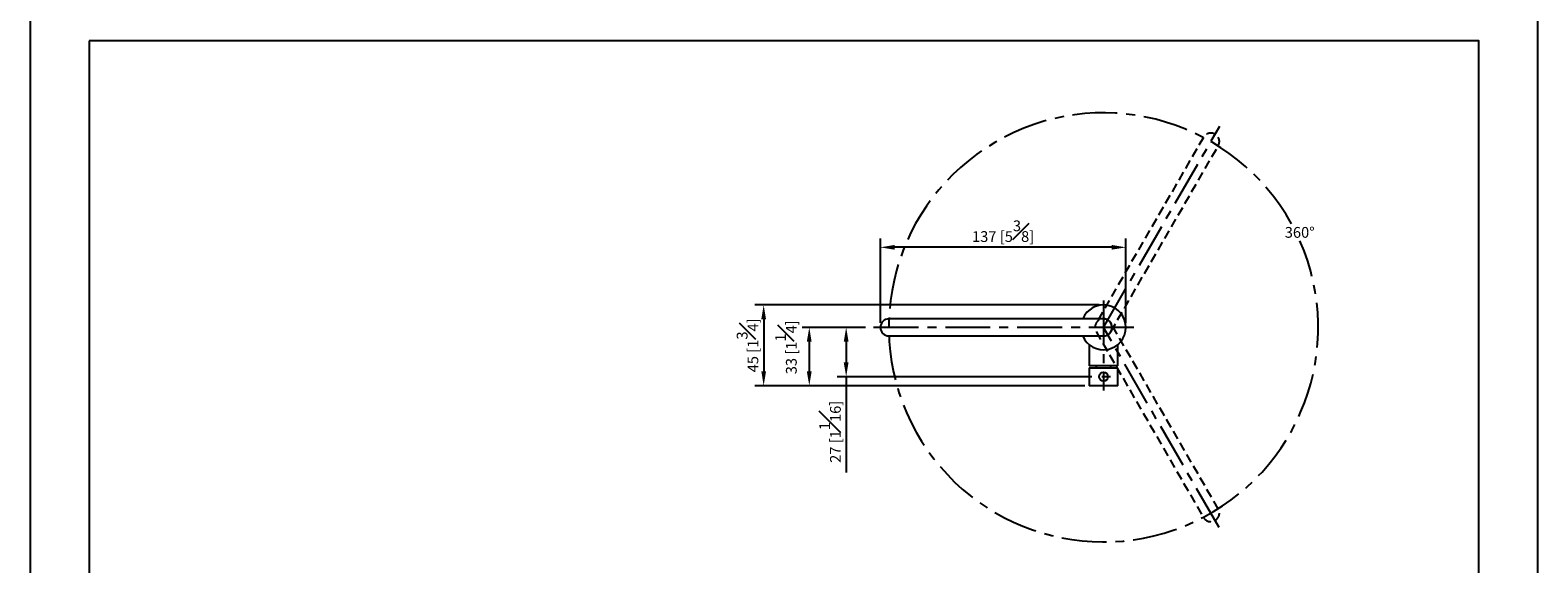
# Model space of a CAD drawing. Units: millimetres. Extents: x -524 to 210, y -61 to 584.
# Drawn here: x 0 to 210, y 141 to 215 of the extents above; entities that cross this region are included whole.
import ezdxf

# ---------------------------------------------------------------- set-up
doc = ezdxf.new("R2010")
doc.units = ezdxf.units.MM
doc.linetypes.add('CENTER', pattern=[2, 1.25, -0.25, 0.25, -0.25])
doc.linetypes.add('HIDDEN', pattern=[0.375, 0.25, -0.125])
for name, color, linetype in [('A1', 7, 'Continuous'), ('A2', 1, 'CENTER'), ('A3', 3, 'HIDDEN'), ('DIM', 6, 'Continuous')]:
    doc.layers.add(name, color=color, linetype=linetype)
doc.layers.add('圖紙邊界', color=255, linetype='Continuous', plot=False)
doc.styles.add('勝泰-1.5', font='simplex.shx', dxfattribs={"height": 1.5, "bigfont": 'chineset.shx'})
doc.dimstyles.new('比例1／4', dxfattribs={"dimtxt": 1.5, "dimasz": 2, "dimexe": 1.25, "dimexo": 0.625, "dimgap": 0.5, "dimtad": 1, "dimdec": 0, "dimlfac": 4, "dimdsep": 46, "dimtxsty": '勝泰-1.5', "dimcen": 2.5, "dimadec": 0, "dimazin": 0, "dimtfac": 1, "dimtdec": 0, "dimtmove": 0, "dimatfit": 3, "dimfxl": 0, "dimfrac": 1, "dimarcsym": 0})

# ---------------------------------------------------------------- blocks, each defined once
blk = doc.blocks.new('*D379')
at = {"layer": 'Defpoints', "color": 0}
for p in [(118.42, 184.98), (118.42, 173.82), (152.63, 173.82)]:
    blk.add_point(p, dxfattribs=at)
at = {"layer": 'DIM', "color": 0, "lineweight": -2}
for p, q in [((118.42, 174.45), (118.42, 186.23)), ((150.63, 184.98), (120.42, 184.98)), ((152.63, 174.45), (152.63, 186.23))]:
    blk.add_line(p, q, dxfattribs=at)
at = {"layer": 'DIM', "color": 0}
for points in [[(120.42, 185.31), (120.42, 184.65), (118.42, 184.98)], [(150.63, 184.65), (150.63, 185.31), (152.63, 184.98)]]:
    blk.add_solid(points, dxfattribs=at)
at = {"layer": 'DIM', "color": 0, "insert": (135.52, 187.23), "char_height": 1.5, "attachment_point": 5, "style": '勝泰-1.5'}
blk.add_mtext('137 [5{\\H1.000000x;\\S3#8;}]', dxfattribs=at)
blk = doc.blocks.new('*D380')
at = {"layer": 'Defpoints', "color": 0}
for p in [(149.5, 176.95), (102.17, 165.7), (147.5, 165.7)]:
    blk.add_point(p, dxfattribs=at)
at = {"layer": 'DIM', "color": 0, "lineweight": -2}
for p, q in [((148.88, 176.95), (100.92, 176.95)), ((102.17, 174.95), (102.17, 167.7)), ((146.88, 165.7), (100.92, 165.7))]:
    blk.add_line(p, q, dxfattribs=at)
at = {"layer": 'DIM', "color": 0}
for points in [[(102.5, 174.95), (101.84, 174.95), (102.17, 176.95)], [(101.84, 167.7), (102.5, 167.7), (102.17, 165.7)]]:
    blk.add_solid(points, dxfattribs=at)
at = {"layer": 'DIM', "color": 0, "insert": (99.92, 171.32), "char_height": 1.5, "attachment_point": 5, "rotation": 90, "style": '勝泰-1.5'}
blk.add_mtext('45 [1{\\H1.000000x;\\S3#4;}]', dxfattribs=at)
blk = doc.blocks.new('*D381')
at = {"layer": 'Defpoints', "color": 0}
for p in [(116.98, 173.82), (108.52, 165.7), (147.5, 165.7)]:
    blk.add_point(p, dxfattribs=at)
at = {"layer": 'DIM', "color": 0, "lineweight": -2}
for p, q in [((116.35, 173.82), (107.52, 173.82)), ((108.52, 171.82), (108.52, 167.7)), ((146.88, 165.7), (107.52, 165.7))]:
    blk.add_line(p, q, dxfattribs=at)
at = {"layer": 'DIM', "color": 0}
for points in [[(108.85, 171.82), (108.18, 171.82), (108.52, 173.82)], [(108.18, 167.7), (108.85, 167.7), (108.52, 165.7)]]:
    blk.add_solid(points, dxfattribs=at)
at = {"layer": 'DIM', "color": 0, "insert": (105.27, 171.05), "char_height": 1.5, "attachment_point": 5, "rotation": 90, "style": '勝泰-1.5'}
blk.add_mtext('33 [1{\\H1.000000x;\\S1#4;}]', dxfattribs=at)
blk = doc.blocks.new('*D382')
at = {"layer": 'Defpoints', "color": 0}
for p in [(116.98, 173.82), (113.66, 166.95), (148.51, 166.95)]:
    blk.add_point(p, dxfattribs=at)
at = {"layer": 'DIM', "color": 0, "lineweight": -2}
for p, q in [((116.35, 173.82), (112.41, 173.82)), ((113.66, 171.82), (113.66, 168.95)), ((147.88, 166.95), (112.41, 166.95)), ((113.66, 166.95), (113.66, 153.59))]:
    blk.add_line(p, q, dxfattribs=at)
at = {"layer": 'DIM', "color": 0}
for points in [[(113.99, 171.82), (113.32, 171.82), (113.66, 173.82)], [(113.32, 168.95), (113.99, 168.95), (113.66, 166.95)]]:
    blk.add_solid(points, dxfattribs=at)
at = {"layer": 'DIM', "color": 0, "insert": (111.41, 159.27), "char_height": 1.5, "attachment_point": 5, "rotation": 90, "style": '勝泰-1.5'}
blk.add_mtext('27 [1{\\H1.000000x;\\S1#16;}]', dxfattribs=at)

msp = doc.modelspace()

# ---------------------------------------------------------------- linework, layer by layer
at = {"color": 7, "linetype": 'Continuous', "lineweight": 25}
for p, q in [((149.503, 175.01), (119.607, 175.01)), ((119.607, 172.635), (149.503, 172.635)), ((147.503, 171.421), (147.503, 168.447)), ((151.503, 168.447), (151.503, 171.421)), ((151.503, 168.447), (147.503, 168.447)), ((147.503, 168.197), (147.503, 165.697)), ((147.503, 168.197), (151.503, 168.197)), ((148.503, 168.447), (148.503, 168.197)), ((150.503, 168.197), (150.503, 168.447)), ((151.503, 165.697), (151.503, 168.197)), ((151.503, 165.697), (147.503, 165.697))]:
    msp.add_line(p, q, dxfattribs=at)
msp.add_circle((149.503, 166.947), 0.625, dxfattribs=at)
for radius, start, end in [(3.125, 0, 157.66632), (1.187, 0, 90), (3.125, 202.33368, 0), (1.187, 270, 0)]:
    msp.add_arc((149.503, 173.822), radius, start, end, dxfattribs=at)
at = {"layer": 'A1', "color": 0, "linetype": 'Continuous', "lineweight": 25, "ltscale": 5}
for start, end in [(90, 180), (180, 270)]:
    msp.add_arc((119.607, 173.822), 1.187, start, end, dxfattribs=at)
at = {"layer": 'A2', "ltscale": 5}
for p, q in [((149.503, 173.822), (165.698, 201.872)), ((149.503, 177.577), (149.503, 165.008)), ((153.729, 173.822), (116.977, 173.822)), ((165.599, 145.944), (149.503, 173.822))]:
    msp.add_line(p, q, dxfattribs=at)
at = {"layer": 'A2'}
msp.add_line((150.498, 166.947), (148.509, 166.947), dxfattribs=at)
at = {"layer": 'A2', "ltscale": 5}
msp.add_arc((149.503, 173.822), 29.897, 28.82112, 23.77253, dxfattribs=at)
at = {"layer": 'A3', "color": 3, "linetype": 'HIDDEN', "lineweight": 25, "ltscale": 5}
for p, q in [((163.423, 200.308), (148.475, 174.416)), ((150.532, 173.229), (165.48, 199.12)), ((165.48, 148.525), (150.532, 174.416)), ((148.475, 173.229), (163.423, 147.337))]:
    msp.add_line(p, q, dxfattribs=at)
for centre, start, end in [((164.452, 199.714), 60, 150), ((164.452, 199.714), 330, 60), ((149.503, 173.822), 120, 210), ((149.503, 173.822), 30, 120), ((149.503, 173.822), 0, 90), ((149.503, 173.822), 270, 0), ((164.452, 147.931), 210, 300), ((164.452, 147.931), 300, 30)]:
    msp.add_arc(centre, 1.187, start, end, dxfattribs=at)
at = {"layer": '圖紙邊界', "ltscale": 10}
for points in [[(0, 0), (210, 0), (210, 297), (0, 297)], [(8.232, 213.75), (8.232, 20.25), (201.768, 20.25), (201.768, 213.75)]]:
    msp.add_lwpolyline(points, close=True, dxfattribs=at)

# ---------------------------------------------------------------- texts
at = {"layer": 'DIM', "insert": (178.912, 187.814), "char_height": 1.5, "attachment_point": 3, "style": '勝泰-1.5'}
msp.add_mtext('{360%%D}', dxfattribs=at)

# ---------------------------------------------------------------- dimensions: what is measured, and where the dimension line sits
at = {"layer": 'DIM'}
dim = msp.add_linear_dim(base=(118.419, 184.979), p1=(152.628, 173.822), p2=(118.419, 173.822), dimstyle='比例1／4', override={"dimlfac": 4}, dxfattribs=at)
dim.commit()
dim.dimension.update_dxf_attribs({"geometry": '*D379', "text_midpoint": (135.524, 187.229)})
for base, p1, p2, picture, middle in [((102.168, 165.697), (149.503, 176.947), (147.503, 165.697), '*D380', (99.918, 171.322)), ((113.656659214, 166.947429722), (116.976786613, 173.822429722), (148.508802339, 166.947429722), '*D382', (111.406659214, 159.267742222))]:
    dim = msp.add_linear_dim(base=base, p1=p1, p2=p2, angle=90, dimstyle='比例1／4', override={"dimlfac": 4}, dxfattribs=at)
    dim.commit()
    dim.dimension.update_dxf_attribs({"geometry": picture, "text_midpoint": middle})
dim = msp.add_linear_dim(base=(108.5172, 165.6972), p1=(116.9768, 173.8224), p2=(147.5034, 165.6972), angle=90, dimstyle='比例1／4', override={"dimexe": 1, "dimgap": 1.5, "dimlfac": 4}, dxfattribs=at)
dim.commit()
dim.dimension.update_dxf_attribs({"geometry": '*D381', "text_midpoint": (108.5172, 171.0497), "dimtype": 160})

doc.saveas('drawing.dxf')
